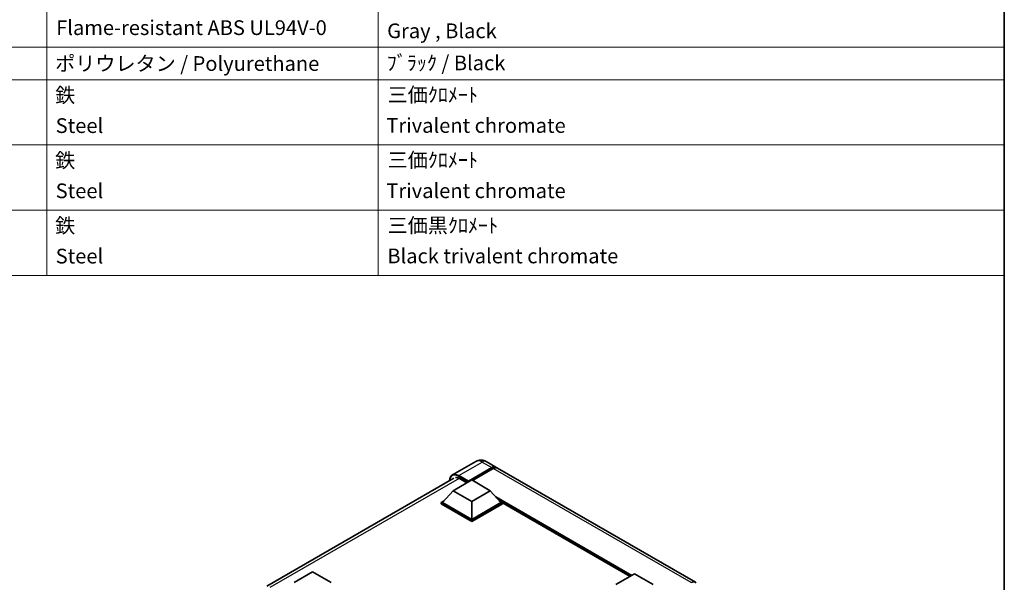
# Model space of a CAD drawing. Units: millimetres. Extents: x 0 to 7499, y 0 to 984.
# Drawn here: x 772 to 1173, y 382 to 612 of the extents above; entities that cross this region are included whole.
import ezdxf

# ---------------------------------------------------------------- set-up
doc = ezdxf.new("R2010")
doc.units = ezdxf.units.MM
doc.header["$LTSCALE"] = 3
for name, color, linetype, lineweight in [('Border (ISO)', 7, 'Continuous', 35), ('Symbol (ISO)', 7, 'Continuous', 18), ('Visible (ISO)', 7, 'Continuous', 35), ('Visible Narrow (ISO)', 7, 'Continuous', 25)]:
    doc.layers.add(name, color=color, linetype=linetype, lineweight=lineweight)
doc.styles.add('Note Text (TK2)', font='txt')

# ---------------------------------------------------------------- blocks, each defined once
blk = doc.blocks.new('図面枠 tk図枠')
at = {"layer": 'Border (ISO)'}
blk.add_line((405.5, 289), (405.5, 8), dxfattribs=at)
blk = doc.blocks.new('構成内容 _ Components')
at = {"layer": 'Symbol (ISO)'}
for p, q in [((275.5, 279.12), (275.5, 177.16)), ((320.5, 279.12), (320.5, 177.16)), ((405.5, 279.12), (405.5, 177.16)), ((405.5, 208.19), (200.5, 208.19)), ((405.5, 203.76), (200.5, 203.76)), ((405.5, 194.9), (200.5, 194.9)), ((405.5, 186.03), (200.5, 186.03)), ((405.5, 177.16), (200.5, 177.16))]:
    blk.add_line(p, q, dxfattribs=at)
at = {"layer": 'Symbol (ISO)', "color": 7, "char_height": 2, "attachment_point": 7, "style": 'Note Text (TK2)'}
for s, insert in [('Flame-resistant ABS UL94V-0', (276.76, 209.21)), ('Gray , Black', (321.7, 208.78)), ('ポリウレタン / Polyurethane', (276.62, 204.34)), ('ﾌﾞﾗｯｸ / Black', (321.64, 204.42)), ('鉄', (276.62, 200.04)), ('三価ｸﾛﾒｰﾄ', (321.76, 200.09)), ('Steel', (276.69, 195.9)), ('Trivalent chromate', (321.59, 195.92)), ('鉄', (276.62, 191.18)), ('三価ｸﾛﾒｰﾄ', (321.76, 191.23)), ('Trivalent chromate', (321.59, 187.05)), ('Steel', (276.69, 187.04)), ('鉄', (276.62, 182.31)), ('三価黒ｸﾛﾒｰﾄ', (321.76, 182.34)), ('Steel', (276.69, 178.17)), ('Black trivalent chromate', (321.72, 178.19))]:
    blk.add_mtext(s, dxfattribs=dict(at, insert=insert))

msp = doc.modelspace()

# ---------------------------------------------------------------- linework, layer by layer
at = {"layer": 'Visible (ISO)'}
for p, q in [((957.7117, 431.6944), (948.1658, 426.1831)), ((961.9974, 431.6095), (965.937, 429.335)), ((954.5253, 423.3564), (964.2227, 428.9552)), ((954.6768, 423.6538), (964.2227, 429.1652)), ((964.8288, 428.8152), (956.3738, 423.9338)), ((1047.1533, 382.4448), (966.5431, 428.9851)), ((872.5334, 380.8571), (948.8086, 424.8946)), ((948.4643, 419.7521), (956.0405, 424.1262)), ((951.0402, 424.7036), (954.0404, 422.9715)), ((954.5253, 423.3564), (954.5253, 423.3914)), ((954.6162, 423.3039), (954.5253, 423.3564)), ((956.0405, 424.1262), (963.6166, 419.7521)), ((948.4643, 419.7521), (944.1611, 414.9231)), ((956.0405, 415.378), (948.4643, 419.7521)), ((963.6166, 419.7521), (956.0405, 415.378)), ((963.6166, 419.7521), (967.9199, 414.9231)), ((943.555, 414.9231), (944.8034, 415.6439)), ((943.555, 414.4332), (943.555, 414.9231)), ((956.0405, 407.7146), (943.555, 414.9231)), ((956.0405, 407.2247), (943.555, 414.4332)), ((956.0405, 408.0646), (944.1611, 414.9231)), ((956.0405, 415.378), (956.0405, 408.0646)), ((967.9199, 414.9231), (956.0405, 408.0646)), ((968.526, 414.9231), (956.0405, 407.7146)), ((968.526, 414.4332), (956.0405, 407.2247)), ((967.2776, 415.6439), (968.526, 414.9231)), ((968.526, 414.4332), (968.526, 414.9231)), ((1020.5243, 384.7919), (968.526, 414.8132)), ((956.0405, 407.2247), (956.0405, 407.7146)), ((883.6732, 382.3449), (891.2493, 386.719)), ((891.2493, 386.719), (898.8254, 382.3449)), ((1014.7708, 381.4701), (1022.3469, 385.8442)), ((1022.3469, 385.8442), (1029.923, 381.4701))]:
    msp.add_line(p, q, dxfattribs=at)
for centre, major_axis, start_param, end_param in [((964.2227, 426.3658), (1.7143, 2.9692), 6.10547471, 7.06858347), ((964.2227, 426.3658), (1.5857, 2.7465), 0.02962637, 0.78539816), ((964.8288, 426.0158), (1.7143, 2.9692), 0, 0.78539816), ((951.0402, 421.3793), (-2.0357, 3.526), 5.49778714, 6.06759905), ((954.6768, 423.4789), (0.1071, 0.1856), 0.78539816, 2.35619449), ((1045.439, 379.4755), (1.7143, 2.9692), 6.10547471, 7.06858347)]:
    msp.add_ellipse(centre, major_axis=major_axis, ratio=0.57735027, start_param=start_param, end_param=end_param, dxfattribs=at)
for points, knots in [([(961.9974, 431.6095), (961.7993, 431.7239), (961.5853, 431.8297), (961.1179, 432.0141), (960.8641, 432.0928), (960.3118, 432.2045), (960.0127, 432.2373), (959.3775, 432.2303), (959.0411, 432.1897), (958.3648, 432.0128), (958.0259, 431.8758), (957.7117, 431.6944)], [3.141592654, 3.141592654, 3.141592654, 3.141592654, 3.298672286, 3.298672286, 3.455751919, 3.455751919, 3.612831552, 3.612831552, 3.769911184, 3.769911184, 3.926990817, 3.926990817, 3.926990817, 3.926990817]), ([(947.0397, 423.8734), (947.0445, 424.047), (947.059, 424.2155), (947.1134, 424.5806), (947.1588, 424.7737), (947.2804, 425.1355), (947.3565, 425.3042), (947.5388, 425.6121), (947.645, 425.7513), (947.8856, 425.9947), (948.0199, 426.0989), (948.1658, 426.1831)], [1.602386081, 1.602386081, 1.602386081, 1.602386081, 1.727875959, 1.727875959, 1.884955592, 1.884955592, 2.042035225, 2.042035225, 2.199114858, 2.199114858, 2.35619449, 2.35619449, 2.35619449, 2.35619449])]:
    msp.add_open_spline(points, degree=3, knots=knots, dxfattribs=at)
at = {"layer": 'Visible Narrow (ISO)'}
for p, q in [((950.7372, 425.9284), (960.2831, 431.4397)), ((960.2831, 431.4397), (964.2227, 429.1652)), ((950.5857, 425.6659), (954.5253, 423.3914)), ((954.6768, 423.6538), (950.7372, 425.9284)), ((964.647, 428.7103), (964.2227, 428.9552)), ((1045.439, 382.2749), (964.8288, 428.8152)), ((950.8845, 424.7887), (873.7636, 380.2629)), ((1021.2862, 385.2318), (965.8646, 417.2295)), ((1020.9226, 385.0219), (966.6353, 416.3646)), ((1020.6498, 384.8644), (967.2134, 415.716))]:
    msp.add_line(p, q, dxfattribs=at)
for centre, major_axis, start_param, end_param in [((960.2831, 427.2406), (-2.5714, 4.4538), 5.49778714, 6.28318531), ((960.2831, 428.6403), (1.7143, 2.9692), 0, 0.78539816), ((950.5857, 421.6417), (-2.4643, 4.2683), 5.49778714, 7.00309553), ((950.7372, 421.7292), (-2.5714, 4.4538), 5.49778714, 6.28318531), ((950.7372, 425.7534), (0.1071, 0.1856), 0.78539816, 2.35619449)]:
    msp.add_ellipse(centre, major_axis=major_axis, ratio=0.57735027, start_param=start_param, end_param=end_param, dxfattribs=at)

# ---------------------------------------------------------------- block references
at = {"xscale": 3, "yscale": 3, "zscale": 3}
msp.add_blockref('図面枠 tk図枠', (-43.5, -24), dxfattribs=at)
at = {"layer": 'Symbol (ISO)', "xscale": 3, "yscale": 3, "zscale": 3}
msp.add_blockref('構成内容 _ Components', (-43.5, -24), dxfattribs=at)

doc.saveas('drawing.dxf')
